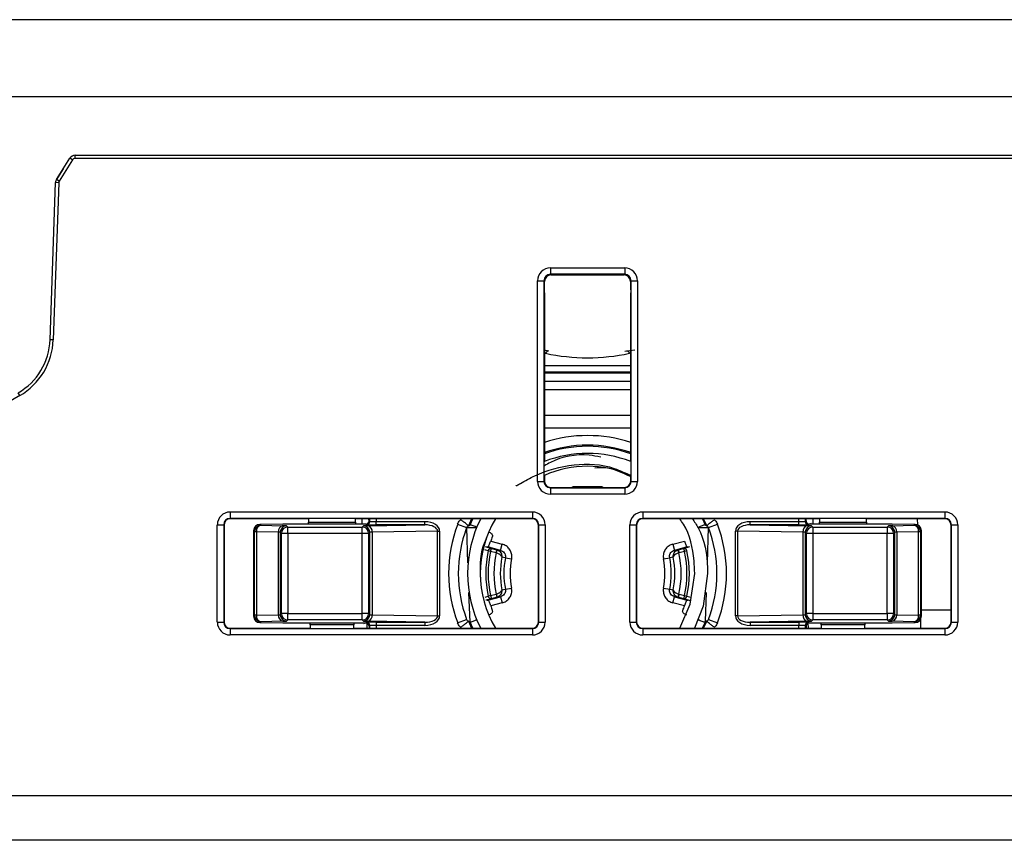
# Model space of a CAD drawing. Units: inches. Extents: x 10.2 to 89.4, y 10.7 to 76.2.
# Drawn here: x 46.9 to 48.4, y 43.4 to 44.7 of the extents above; entities that cross this region are included whole.
import ezdxf

# ---------------------------------------------------------------- set-up
doc = ezdxf.new("R2010")
doc.units = ezdxf.units.IN
doc.header["$MEASUREMENT"] = 0

msp = doc.modelspace()

# ---------------------------------------------------------------- linework, layer by layer
at = {"color": 7, "linetype": 'Continuous', "lineweight": 25}
for p, q in [((46.1227, 44.657), (57.2578, 44.657)), ((46.9553, 44.4401), (46.9553, 44.4451)), ((46.9553, 44.4451), (56.9558, 44.4451)), ((46.9262, 44.4074), (46.9468, 44.4404)), ((46.9511, 44.4378), (46.9304, 44.4048)), ((46.9511, 44.4378), (46.9468, 44.4404)), ((56.9558, 44.4401), (46.9553, 44.4401)), ((46.9365, 44.4239), (46.926, 44.4072)), ((46.9161, 44.1571), (46.9247, 44.4025)), ((46.9297, 44.4023), (46.9211, 44.1569)), ((46.9297, 44.4023), (46.9247, 44.4025)), ((46.9304, 44.4048), (46.9262, 44.4074)), ((47.6975, 44.2692), (47.8136, 44.2692)), ((47.6975, 44.2692), (47.6975, 44.2592)), ((47.8136, 44.2592), (47.6975, 44.2592)), ((47.6975, 44.2592), (47.6985, 44.2582)), ((47.8126, 44.2582), (47.8136, 44.2592)), ((47.8136, 44.2692), (47.8136, 44.2592)), ((47.6775, 43.9358), (47.6775, 44.2492)), ((47.6775, 44.2492), (47.6875, 44.2492)), ((47.6875, 44.2492), (47.6875, 43.9358)), ((47.6885, 44.2482), (47.6875, 44.2492)), ((47.6885, 44.2351), (47.6885, 44.2482)), ((47.6985, 44.2582), (47.8126, 44.2582)), ((47.8236, 44.2492), (47.8226, 44.2482)), ((47.8226, 44.2482), (47.8226, 44.2351)), ((47.8236, 44.2492), (47.8336, 44.2492)), ((47.8236, 43.9358), (47.8236, 44.2492)), ((47.8336, 44.2492), (47.8336, 43.9358)), ((47.6881, 44.2351), (47.6885, 44.2351)), ((47.6881, 44.2302), (47.6881, 44.2351)), ((47.6881, 44.2302), (47.6881, 43.9668)), ((47.8226, 44.2351), (47.823, 44.2351)), ((47.823, 44.2351), (47.823, 44.2302)), ((47.823, 43.9668), (47.823, 44.2302)), ((46.9211, 44.1569), (46.9161, 44.1571)), ((47.8294, 44.1405), (47.8137, 44.1387)), ((47.823, 44.1062), (47.6881, 44.1062)), ((46.8687, 44.0697), (46.6068, 43.9185)), ((46.8687, 44.0697), (46.8662, 44.074)), ((47.6875, 43.9358), (47.6881, 43.9363)), ((47.6881, 43.9451), (47.6881, 43.9363)), ((47.8231, 43.9363), (47.8231, 43.9451)), ((47.8231, 43.9363), (47.8236, 43.9358)), ((47.6775, 43.9358), (47.6875, 43.9358)), ((47.6981, 43.9263), (47.6975, 43.9258)), ((47.6975, 43.9258), (47.6975, 43.9158)), ((47.6975, 43.9258), (47.8136, 43.9258)), ((47.6981, 43.9263), (47.7216, 43.9263)), ((47.7331, 43.9272), (47.7316, 43.9264)), ((47.768, 43.9272), (47.7431, 43.9272)), ((47.7795, 43.9264), (47.778, 43.9272)), ((47.7895, 43.9263), (47.8131, 43.9263)), ((47.8136, 43.9258), (47.8131, 43.9263)), ((47.8136, 43.9258), (47.8136, 43.9158)), ((47.8236, 43.9358), (47.8336, 43.9358)), ((47.8136, 43.9158), (47.6975, 43.9158)), ((47.1973, 43.8879), (47.6694, 43.8879)), ((47.1973, 43.8879), (47.1973, 43.8779)), ((47.6694, 43.8779), (47.1973, 43.8779)), ((47.1973, 43.8779), (47.1978, 43.8773)), ((47.2996, 43.8773), (47.1978, 43.8773)), ((47.3196, 43.8772), (47.3197, 43.8719)), ((47.3932, 43.8719), (47.3931, 43.8767)), ((47.6689, 43.8773), (47.4134, 43.8773)), ((47.4143, 43.8773), (47.4143, 43.8741)), ((47.5742, 43.8773), (47.5694, 43.8665)), ((47.6689, 43.8773), (47.6694, 43.8779)), ((47.6694, 43.8879), (47.6694, 43.8779)), ((47.8417, 43.8879), (48.3138, 43.8879)), ((47.8417, 43.8879), (47.8417, 43.8779)), ((48.3138, 43.8779), (47.8417, 43.8779)), ((47.8417, 43.8779), (47.8422, 43.8773)), ((48.0978, 43.8773), (47.8422, 43.8773)), ((47.9417, 43.8665), (47.9369, 43.8773)), ((48.0968, 43.8741), (48.0968, 43.8773)), ((48.1178, 43.8772), (48.1178, 43.8768)), ((48.118, 43.8767), (48.1179, 43.8719)), ((48.1914, 43.8719), (48.1915, 43.8772)), ((48.3133, 43.8773), (48.2115, 43.8773)), ((48.2706, 43.8773), (48.2709, 43.8677)), ((48.3133, 43.8773), (48.3138, 43.8779)), ((48.3138, 43.8879), (48.3138, 43.8779)), ((47.1773, 43.7158), (47.1773, 43.8679)), ((47.1773, 43.8679), (47.1873, 43.8679)), ((47.1873, 43.8679), (47.1873, 43.7158)), ((47.1878, 43.8673), (47.1873, 43.8679)), ((47.1878, 43.8673), (47.1878, 43.7163)), ((47.2795, 43.8691), (47.2439, 43.8685)), ((47.2439, 43.8685), (47.2441, 43.8685)), ((47.2797, 43.8691), (47.2441, 43.8685)), ((47.2441, 43.8685), (47.2455, 43.8671)), ((47.2455, 43.8671), (47.2798, 43.8665)), ((47.2795, 43.8691), (47.2797, 43.8691)), ((47.4093, 43.8691), (47.2797, 43.8691)), ((47.2856, 43.8663), (47.2875, 43.8644)), ((47.2875, 43.8544), (47.2875, 43.8644)), ((47.2875, 43.8644), (47.4036, 43.8644)), ((47.3197, 43.8719), (47.3932, 43.8719)), ((47.3197, 43.8691), (47.3197, 43.8719)), ((47.3932, 43.8719), (47.3932, 43.8691)), ((47.4036, 43.8644), (47.4055, 43.8663)), ((47.4036, 43.8544), (47.4036, 43.8644)), ((47.4104, 43.8681), (47.4093, 43.8691)), ((47.4126, 43.8665), (47.5016, 43.8678)), ((47.4143, 43.8741), (47.4154, 43.8731)), ((47.4254, 43.8678), (47.4254, 43.8728)), ((47.4254, 43.8728), (47.5016, 43.8728)), ((47.5016, 43.8678), (47.4254, 43.8678)), ((47.5016, 43.8678), (47.5016, 43.8728)), ((47.5688, 43.8085), (47.5669, 43.8639)), ((47.5821, 43.863), (47.5669, 43.863)), ((47.5694, 43.8665), (47.5696, 43.8665)), ((47.5696, 43.8665), (47.572, 43.8678)), ((47.5727, 43.8677), (47.572, 43.8678)), ((47.5825, 43.864), (47.5814, 43.8644)), ((47.6794, 43.8679), (47.6789, 43.8673)), ((47.6789, 43.7163), (47.6789, 43.8673)), ((47.6794, 43.8679), (47.6894, 43.8679)), ((47.6794, 43.7158), (47.6794, 43.8679)), ((47.6894, 43.8679), (47.6894, 43.7158)), ((47.8217, 43.7158), (47.8217, 43.8679)), ((47.8217, 43.8679), (47.8317, 43.8679)), ((47.8317, 43.8679), (47.8317, 43.7158)), ((47.8322, 43.8673), (47.8317, 43.8679)), ((47.8322, 43.8673), (47.8322, 43.7163)), ((47.9442, 43.863), (47.929, 43.863)), ((47.9391, 43.8678), (47.9384, 43.8677)), ((47.9415, 43.8665), (47.9417, 43.8665)), ((47.9442, 43.8639), (47.9423, 43.8085)), ((47.9444, 43.8636), (47.9584, 43.8689)), ((48.0095, 43.8678), (48.0095, 43.8728)), ((48.0095, 43.8728), (48.0857, 43.8728)), ((48.0095, 43.8678), (48.0985, 43.8665)), ((48.0857, 43.8678), (48.0095, 43.8678)), ((48.0857, 43.8678), (48.0857, 43.8728)), ((48.0957, 43.8731), (48.0968, 43.8741)), ((48.1018, 43.8691), (48.1007, 43.8681)), ((48.2314, 43.8691), (48.1018, 43.8691)), ((48.1056, 43.8663), (48.1075, 43.8644)), ((48.1075, 43.8644), (48.2236, 43.8644)), ((48.1075, 43.8644), (48.1075, 43.8544)), ((48.1179, 43.8719), (48.1914, 43.8719)), ((48.1179, 43.8691), (48.1179, 43.8719)), ((48.1914, 43.8719), (48.1914, 43.8691)), ((48.2236, 43.8644), (48.2255, 43.8663)), ((48.2236, 43.8644), (48.2236, 43.8544)), ((48.2313, 43.8665), (48.2656, 43.8671)), ((48.267, 43.8685), (48.2314, 43.8691)), ((48.2314, 43.8691), (48.2316, 43.8691)), ((48.2672, 43.8685), (48.2316, 43.8691)), ((48.2656, 43.8671), (48.267, 43.8685)), ((48.267, 43.8685), (48.2672, 43.8685)), ((48.3238, 43.8679), (48.3233, 43.8673)), ((48.3233, 43.7163), (48.3233, 43.8673)), ((48.3238, 43.7158), (48.3238, 43.8679)), ((48.3238, 43.8679), (48.3338, 43.8679)), ((48.3338, 43.8679), (48.3338, 43.7158)), ((47.2355, 43.8571), (47.2341, 43.8585)), ((47.2341, 43.8585), (47.2341, 43.7251)), ((47.2384, 43.8571), (47.2355, 43.8571)), ((47.2355, 43.7265), (47.2355, 43.8571)), ((47.2727, 43.8565), (47.2384, 43.8571)), ((47.2384, 43.8571), (47.2384, 43.7265)), ((47.2727, 43.7271), (47.2727, 43.8565)), ((47.2775, 43.8544), (47.2756, 43.8563)), ((47.2756, 43.8563), (47.2756, 43.7274)), ((47.2775, 43.7292), (47.2775, 43.8544)), ((47.2875, 43.8544), (47.2775, 43.8544)), ((47.2875, 43.8544), (47.2875, 43.7292)), ((47.4036, 43.8544), (47.2875, 43.8544)), ((47.4036, 43.7292), (47.4036, 43.8544)), ((47.4136, 43.8544), (47.4036, 43.8544)), ((47.4155, 43.8563), (47.4136, 43.8544)), ((47.4136, 43.8544), (47.4136, 43.7292)), ((47.4155, 43.7274), (47.4155, 43.8563)), ((47.5214, 43.858), (47.419, 43.8565)), ((47.419, 43.8565), (47.419, 43.7271)), ((47.5214, 43.7256), (47.5214, 43.858)), ((47.5214, 43.858), (47.5246, 43.858)), ((47.5246, 43.858), (47.5246, 43.7256)), ((47.6038, 43.8553), (47.601, 43.8565)), ((47.9897, 43.858), (47.9865, 43.858)), ((47.9865, 43.7256), (47.9865, 43.858)), ((48.0921, 43.8565), (47.9897, 43.858)), ((47.9897, 43.858), (47.9897, 43.7256)), ((48.0921, 43.7271), (48.0921, 43.8565)), ((48.0975, 43.8544), (48.0956, 43.8563)), ((48.0956, 43.8563), (48.0956, 43.7274)), ((48.1075, 43.8544), (48.0975, 43.8544)), ((48.0975, 43.7292), (48.0975, 43.8544)), ((48.2236, 43.8544), (48.1075, 43.8544)), ((48.1075, 43.8544), (48.1075, 43.7292)), ((48.2336, 43.8544), (48.2236, 43.8544)), ((48.2236, 43.7292), (48.2236, 43.8544)), ((48.2355, 43.8563), (48.2336, 43.8544)), ((48.2336, 43.8544), (48.2336, 43.7292)), ((48.2355, 43.7274), (48.2355, 43.8563)), ((48.2727, 43.8571), (48.2384, 43.8565)), ((48.2384, 43.8565), (48.2384, 43.7271)), ((48.2727, 43.7265), (48.2727, 43.8571)), ((48.2756, 43.8571), (48.2727, 43.8571)), ((48.277, 43.8585), (48.2756, 43.8571)), ((48.2756, 43.8571), (48.2756, 43.7265)), ((48.277, 43.7251), (48.277, 43.8585)), ((47.5983, 43.8335), (47.6001, 43.8333)), ((47.6197, 43.828), (47.6001, 43.8333)), ((47.6042, 43.8263), (47.6055, 43.8311)), ((47.6044, 43.8425), (47.6223, 43.8377)), ((47.6055, 43.8311), (47.6138, 43.8289)), ((47.6126, 43.824), (47.6138, 43.8289)), ((47.6129, 43.8239), (47.6146, 43.8286)), ((47.6138, 43.8289), (47.6146, 43.8286)), ((47.6138, 43.8289), (47.6197, 43.828)), ((47.6197, 43.828), (47.6223, 43.8377)), ((47.8888, 43.8377), (47.9068, 43.8425)), ((47.8888, 43.8377), (47.8914, 43.828)), ((47.911, 43.8333), (47.8914, 43.828)), ((47.8914, 43.828), (47.8973, 43.8289)), ((47.8965, 43.8286), (47.8973, 43.8289)), ((47.8965, 43.8286), (47.8982, 43.8239)), ((47.8973, 43.8289), (47.9056, 43.8311)), ((47.8973, 43.8289), (47.8986, 43.824)), ((47.9056, 43.8311), (47.9069, 43.8263)), ((47.911, 43.8333), (47.9128, 43.8335)), ((47.6042, 43.8263), (47.6005, 43.8271)), ((47.6126, 43.824), (47.6042, 43.8263)), ((47.6129, 43.8239), (47.6126, 43.824)), ((47.6272, 43.8165), (47.6369, 43.8146)), ((47.8742, 43.8146), (47.8839, 43.8165)), ((47.8986, 43.824), (47.8982, 43.8239)), ((47.9069, 43.8263), (47.8986, 43.824)), ((47.9106, 43.8271), (47.9069, 43.8263)), ((47.6272, 43.7672), (47.6369, 43.7691)), ((47.8742, 43.7691), (47.8839, 43.7672)), ((47.572, 43.7159), (47.5704, 43.7622)), ((47.6001, 43.7504), (47.6197, 43.7556)), ((47.6042, 43.7574), (47.6005, 43.7566)), ((47.6042, 43.7574), (47.6126, 43.7596)), ((47.6042, 43.7574), (47.6055, 43.7525)), ((47.6138, 43.7548), (47.6055, 43.7525)), ((47.6126, 43.7596), (47.6129, 43.7597)), ((47.6126, 43.7596), (47.6138, 43.7548)), ((47.6129, 43.7597), (47.6146, 43.755)), ((47.6197, 43.7556), (47.6138, 43.7548)), ((47.6146, 43.755), (47.6138, 43.7548)), ((47.6197, 43.7556), (47.6223, 43.746)), ((47.8888, 43.746), (47.8914, 43.7556)), ((47.8973, 43.7548), (47.8914, 43.7556)), ((47.8914, 43.7556), (47.911, 43.7504)), ((47.8982, 43.7597), (47.8965, 43.755)), ((47.8973, 43.7548), (47.8965, 43.755)), ((47.8986, 43.7596), (47.8973, 43.7548)), ((47.9056, 43.7525), (47.8973, 43.7548)), ((47.8982, 43.7597), (47.8986, 43.7596)), ((47.8986, 43.7596), (47.9069, 43.7574)), ((47.9069, 43.7574), (47.9056, 43.7525)), ((47.9069, 43.7574), (47.9106, 43.7566)), ((47.9407, 43.7622), (47.9391, 43.7172)), ((47.5983, 43.7501), (47.6001, 43.7504)), ((47.6223, 43.746), (47.6044, 43.7411)), ((47.9068, 43.7411), (47.8888, 43.746)), ((47.911, 43.7504), (47.9128, 43.7501)), ((47.2341, 43.7251), (47.2355, 43.7265)), ((47.2384, 43.7265), (47.2355, 43.7265)), ((47.2384, 43.7265), (47.2727, 43.7271)), ((47.2756, 43.7274), (47.2775, 43.7292)), ((47.2875, 43.7292), (47.2775, 43.7292)), ((47.2875, 43.7192), (47.2875, 43.7292)), ((47.2875, 43.7292), (47.4036, 43.7292)), ((47.4036, 43.7192), (47.4036, 43.7292)), ((47.4136, 43.7292), (47.4036, 43.7292)), ((47.4136, 43.7292), (47.4155, 43.7274)), ((47.419, 43.7271), (47.5214, 43.7256)), ((47.5214, 43.7256), (47.5246, 43.7256)), ((47.601, 43.7272), (47.6038, 43.7283)), ((47.9073, 43.7283), (47.9101, 43.7272)), ((47.9897, 43.7256), (47.9865, 43.7256)), ((47.9897, 43.7256), (48.0921, 43.7271)), ((48.0956, 43.7274), (48.0975, 43.7292)), ((48.1075, 43.7292), (48.0975, 43.7292)), ((48.1075, 43.7292), (48.2236, 43.7292)), ((48.1075, 43.7292), (48.1075, 43.7192)), ((48.2236, 43.7292), (48.2236, 43.7192)), ((48.2336, 43.7292), (48.2236, 43.7292)), ((48.2336, 43.7292), (48.2355, 43.7274)), ((48.2384, 43.7271), (48.2727, 43.7265)), ((48.2756, 43.7265), (48.2727, 43.7265)), ((48.2756, 43.7265), (48.277, 43.7251)), ((48.277, 43.7351), (48.3233, 43.7351)), ((47.1773, 43.7158), (47.1873, 43.7158)), ((47.1873, 43.7158), (47.1878, 43.7163)), ((47.1978, 43.7063), (47.1973, 43.7058)), ((47.1973, 43.7058), (47.6694, 43.7058)), ((47.1973, 43.7058), (47.1973, 43.6958)), ((47.1978, 43.7063), (47.3026, 43.7063)), ((47.2439, 43.7151), (47.2795, 43.7145)), ((47.2441, 43.7151), (47.2439, 43.7151)), ((47.2455, 43.7165), (47.2441, 43.7151)), ((47.2441, 43.7151), (47.2797, 43.7145)), ((47.2798, 43.7171), (47.2455, 43.7165)), ((47.2797, 43.7145), (47.2795, 43.7145)), ((47.2797, 43.7145), (47.4093, 43.7145)), ((47.2875, 43.7192), (47.2856, 43.7174)), ((47.4036, 43.7192), (47.2875, 43.7192)), ((47.3225, 43.7117), (47.3224, 43.7145)), ((47.3225, 43.7117), (47.3226, 43.7065)), ((47.3907, 43.7117), (47.3225, 43.7117)), ((47.3906, 43.7065), (47.3907, 43.7117)), ((47.3908, 43.7145), (47.3907, 43.7117)), ((47.4055, 43.7174), (47.4036, 43.7192)), ((47.4093, 43.7145), (47.4104, 43.7155)), ((47.4106, 43.7063), (47.6689, 43.7063)), ((47.5016, 43.7158), (47.4126, 43.7171)), ((47.4154, 43.7106), (47.4143, 43.7095)), ((47.4143, 43.7095), (47.4143, 43.7063)), ((47.4254, 43.7158), (47.5016, 43.7158)), ((47.4254, 43.7158), (47.4254, 43.7108)), ((47.5016, 43.7108), (47.4254, 43.7108)), ((47.5016, 43.7158), (47.5016, 43.7108)), ((47.5527, 43.7147), (47.5667, 43.7201)), ((47.5696, 43.7171), (47.5694, 43.7172)), ((47.572, 43.7158), (47.5727, 43.7159)), ((47.5814, 43.7192), (47.5825, 43.7197)), ((47.6694, 43.7058), (47.6689, 43.7063)), ((47.6694, 43.7058), (47.6694, 43.6958)), ((47.6789, 43.7163), (47.6794, 43.7158)), ((47.6794, 43.7158), (47.6894, 43.7158)), ((47.8217, 43.7158), (47.8317, 43.7158)), ((47.8317, 43.7158), (47.8322, 43.7163)), ((47.8422, 43.7063), (47.8417, 43.7058)), ((47.8417, 43.7058), (48.3138, 43.7058)), ((47.8417, 43.7058), (47.8417, 43.6958)), ((47.8422, 43.7063), (48.1005, 43.7063)), ((47.9286, 43.7197), (47.9297, 43.7192)), ((47.9384, 43.7159), (47.9391, 43.7158)), ((47.9415, 43.7171), (47.9391, 43.7158)), ((47.9417, 43.7172), (47.9415, 43.7171)), ((48.0985, 43.7171), (48.0095, 43.7158)), ((48.0095, 43.7158), (48.0857, 43.7158)), ((48.0095, 43.7158), (48.0095, 43.7108)), ((48.0857, 43.7108), (48.0095, 43.7108)), ((48.0857, 43.7158), (48.0857, 43.7108)), ((48.0968, 43.7095), (48.0957, 43.7106)), ((48.0968, 43.7063), (48.0968, 43.7095)), ((48.1007, 43.7155), (48.1018, 43.7145)), ((48.1018, 43.7145), (48.2314, 43.7145)), ((48.1075, 43.7192), (48.1056, 43.7174)), ((48.2236, 43.7192), (48.1075, 43.7192)), ((48.1204, 43.7117), (48.1203, 43.7145)), ((48.1204, 43.7117), (48.1205, 43.7065)), ((48.1886, 43.7117), (48.1204, 43.7117)), ((48.1885, 43.7065), (48.1886, 43.7117)), ((48.1887, 43.7145), (48.1886, 43.7117)), ((48.2085, 43.7063), (48.3133, 43.7063)), ((48.2255, 43.7174), (48.2236, 43.7192)), ((48.2656, 43.7165), (48.2313, 43.7171)), ((48.2314, 43.7145), (48.267, 43.7151)), ((48.2316, 43.7145), (48.2314, 43.7145)), ((48.2316, 43.7145), (48.2672, 43.7151)), ((48.267, 43.7151), (48.2656, 43.7165)), ((48.2672, 43.7151), (48.267, 43.7151)), ((48.2756, 43.7199), (48.2756, 43.7063)), ((48.3138, 43.7058), (48.3133, 43.7063)), ((48.3138, 43.7058), (48.3138, 43.6958)), ((48.3233, 43.7163), (48.3238, 43.7158)), ((48.3238, 43.7158), (48.3338, 43.7158)), ((47.6694, 43.6958), (47.1973, 43.6958)), ((48.3138, 43.6958), (47.8417, 43.6958)), ((46.8348, 43.445), (57.0763, 43.445)), ((56.62, 43.375), (44.589, 43.375))]:
    msp.add_line(p, q, dxfattribs=at)
at = {"color": 8, "linetype": 'Continuous', "lineweight": 25}
for p, q in [((46.6656, 44.537), (57.2578, 44.537)), ((47.6901, 44.1358), (47.6881, 44.136)), ((47.823, 44.1361), (47.821, 44.1358)), ((47.6881, 44.1168), (47.823, 44.1168)), ((47.823, 44.1048), (47.6881, 44.1048)), ((47.6881, 44.0921), (47.823, 44.0921)), ((47.823, 44.0785), (47.6881, 44.0785)), ((47.6881, 44.039), (47.823, 44.039)), ((47.823, 44.019), (47.6881, 44.019)), ((47.4031, 43.8773), (47.4032, 43.8691)), ((47.4154, 43.8731), (47.4154, 43.8773)), ((47.4254, 43.8773), (47.4254, 43.8728)), ((47.572, 43.8678), (47.5762, 43.8773)), ((47.9349, 43.8773), (47.9391, 43.8678)), ((48.0857, 43.8728), (48.0857, 43.8773)), ((48.0957, 43.8773), (48.0957, 43.8731)), ((48.1079, 43.8691), (48.108, 43.8773)), ((47.5527, 43.8689), (47.5667, 43.8636)), ((47.6005, 43.8271), (47.5951, 43.8287)), ((47.5959, 43.8339), (47.6055, 43.8311)), ((47.9056, 43.8311), (47.9155, 43.8339)), ((47.5955, 43.7551), (47.6005, 43.7566)), ((47.6055, 43.7525), (47.5968, 43.75)), ((47.9169, 43.7493), (47.9056, 43.7525)), ((47.4108, 43.7143), (47.4106, 43.7063)), ((47.4154, 43.7063), (47.4154, 43.7106)), ((47.4254, 43.7108), (47.4254, 43.7063)), ((47.5694, 43.7172), (47.5742, 43.7063)), ((47.5763, 43.7063), (47.572, 43.7158)), ((47.9391, 43.7158), (47.9348, 43.7063)), ((47.9369, 43.7063), (47.9417, 43.7172)), ((47.9444, 43.7201), (47.9584, 43.7147)), ((48.0857, 43.7063), (48.0857, 43.7108)), ((48.0957, 43.7106), (48.0957, 43.7063)), ((48.1005, 43.7063), (48.1004, 43.7143))]:
    msp.add_line(p, q, dxfattribs=at)
at = {"color": 7, "linetype": 'Continuous', "lineweight": 25, "flags": 128}
for points in [[(47.6944, 44.1395), (47.6935, 44.1394), (47.6919, 44.1383), (47.6901, 44.1358)], [(47.6272, 43.8165), (47.6245, 43.8169), (47.6217, 43.8173)], [(47.8894, 43.8173), (47.8867, 43.8169), (47.8866, 43.8169), (47.8839, 43.8165)], [(47.8996, 43.7063), (47.9161, 43.744), (47.9231, 43.7918)], [(47.9431, 43.7918), (47.936, 43.7409), (47.9224, 43.7063)], [(47.6217, 43.7664), (47.6244, 43.7668), (47.6245, 43.7668), (47.6272, 43.7672)], [(47.8839, 43.7672), (47.8866, 43.7668), (47.8894, 43.7664)]]:
    msp.add_lwpolyline(points, dxfattribs=at)
at = {"color": 8, "linetype": 'Continuous', "lineweight": 25, "flags": 128}
msp.add_lwpolyline([(47.9106, 43.7566), (47.917, 43.7547), (47.9176, 43.7545)], dxfattribs=at)
at = {"color": 7, "linetype": 'Continuous', "lineweight": 25}
for centre, radius, start, end in [((46.9553, 44.4351), 0.01, 90, 148), ((46.9553, 44.4351), 0.005, 90, 148), ((46.9347, 44.4021), 0.01, 148, 178), ((46.9347, 44.4021), 0.005, 148, 178), ((46.8162, 44.1606), 0.1, 300, 358), ((46.8162, 44.1606), 0.105, 300, 358), ((47.8161, 44.1344), 0.0051, 16.0502, 82.1865), ((47.7556, 43.7918), 0.2005, 70.3312, 109.6688), ((47.7556, 43.7918), 0.1875, 68.9014, 111.0986), ((47.7556, 43.7918), 0.1675, 66.2356, 113.7644), ((47.4093, 43.8741), 0.005, 270.4878, 39.5665), ((47.7556, 43.7918), 0.1875, 152.8677, 207.1413), ((47.7556, 43.7918), 0.1675, 149.3028, 210.7075), ((48.1028, 43.3042), 0.5732, 88.5003, 90.4998), ((47.2441, 43.8585), 0.01, 91, 180), ((47.2441, 43.8585), 0.01, 90.0204, 179.9796), ((47.2455, 43.8571), 0.01, 90.0204, 179.9796), ((47.2474, 43.8583), 0.00906, 102.2379, 187.2251), ((47.2817, 43.8577), 0.00906, 102.2379, 187.2251), ((47.2856, 43.8563), 0.01, 90.0204, 179.9796), ((47.2875, 43.8544), 0.01, 90.0204, 179.9796), ((47.4036, 43.8544), 0.01, 0.0204, 89.9796), ((47.4055, 43.8563), 0.01, 0.0204, 89.9796), ((47.4093, 43.8741), 0.005, 270.0204, 359.9796), ((47.4104, 43.8731), 0.005, 270.0204, 359.9796), ((47.4102, 43.8579), 0.00899, 351.3285, 74.1443), ((47.7556, 43.7918), 0.217, 159.1941, 200.8059), ((47.7556, 43.7918), 0.202, 159.1941, 200.8059), ((47.7556, 43.7918), 0.202, 339.1941, 20.8059), ((47.7556, 43.7918), 0.217, 339.1941, 20.8059), ((48.1009, 43.8579), 0.00899, 105.8557, 188.6715), ((48.1056, 43.8563), 0.01, 90.0204, 179.9796), ((48.1007, 43.8731), 0.005, 180.0204, 269.9796), ((48.1018, 43.8741), 0.005, 180.4878, 315), ((48.1018, 43.8741), 0.005, 180.0204, 269.9796), ((48.1075, 43.8544), 0.01, 90.0204, 179.9796), ((48.2236, 43.8544), 0.01, 0.0204, 89.9796), ((48.2255, 43.8563), 0.01, 0.0204, 89.9796), ((48.2294, 43.8577), 0.00906, 352.7749, 77.7621), ((48.2637, 43.8583), 0.00906, 352.7749, 77.7621), ((48.2656, 43.8571), 0.01, 0.0204, 89.9796), ((48.267, 43.8585), 0.01, 0.0204, 89.9796), ((48.267, 43.8585), 0.01, 0, 89), ((47.7556, 43.7918), 0.1595, 159.0252, 161.467), ((47.6051, 43.8265), 0.00461, 85.6928, 172.6269), ((47.906, 43.8265), 0.00461, 7.3731, 94.3072), ((47.7556, 43.7918), 0.159, 167.181, 192.819), ((47.7556, 43.7918), 0.1553, 167.181, 192.819), ((47.7556, 43.7918), 0.1462, 167.3229, 192.6771), ((47.7556, 43.7918), 0.1363, 169.2458, 190.7542), ((47.7556, 43.7918), 0.1307, 169.1311, 190.8689), ((47.7556, 43.7918), 0.1208, 169.1311, 190.8689), ((47.7556, 43.7918), 0.1208, 349.1311, 10.8689), ((47.7556, 43.7918), 0.1307, 349.1311, 10.8689), ((47.7556, 43.7918), 0.1363, 349.2458, 10.7542), ((47.7556, 43.7918), 0.1462, 347.3229, 12.6771), ((47.7556, 43.7918), 0.1553, 347.181, 12.819), ((47.7556, 43.7918), 0.159, 347.181, 12.819), ((47.6051, 43.7571), 0.00461, 187.3731, 274.3072), ((47.906, 43.7571), 0.00461, 265.6928, 352.6269), ((47.7556, 43.7918), 0.1595, 198.533, 200.9748), ((47.7556, 43.7918), 0.1595, 339.0252, 341.467), ((47.2441, 43.7251), 0.01, 180, 269), ((47.2441, 43.7251), 0.01, 180.0204, 269.9796), ((47.2455, 43.7265), 0.01, 180.0204, 269.9796), ((47.2474, 43.7254), 0.00906, 172.7749, 257.7621), ((47.2817, 43.726), 0.00906, 172.7749, 257.7621), ((47.2856, 43.7274), 0.01, 180.0204, 269.9796), ((47.2875, 43.7292), 0.01, 180.0204, 269.9796), ((47.4036, 43.7292), 0.01, 270.0204, 359.9796), ((47.4055, 43.7274), 0.01, 270.0204, 359.9796), ((47.4102, 43.7258), 0.00899, 285.8557, 8.6715), ((48.1009, 43.7258), 0.00899, 171.3285, 254.1443), ((48.1056, 43.7274), 0.01, 180.0204, 269.9796), ((48.1075, 43.7292), 0.01, 180.0204, 269.9796), ((48.2236, 43.7292), 0.01, 270.0204, 359.9796), ((48.2255, 43.7274), 0.01, 270.0204, 359.9796), ((48.2294, 43.726), 0.00906, 282.2379, 7.2251), ((48.2637, 43.7254), 0.00906, 282.2379, 7.2251), ((48.2656, 43.7265), 0.01, 270.0204, 359.9796), ((48.267, 43.7251), 0.01, 270.0204, 359.9796), ((48.267, 43.7251), 0.01, 271, 0), ((47.4093, 43.7095), 0.005, 0.4878, 135), ((47.4093, 43.7095), 0.005, 0.0204, 89.9796), ((47.4104, 43.7105), 0.005, 0.0204, 89.9796), ((48.1007, 43.7105), 0.005, 90.0204, 179.9796), ((48.1018, 43.7095), 0.005, 90.4878, 219.9549), ((48.1018, 43.7095), 0.005, 90.0204, 179.9796)]:
    msp.add_arc(centre, radius, start, end, dxfattribs=at)
at = {"color": 8, "linetype": 'Continuous', "lineweight": 25}
for radius, start, end in [(0.2155, 71.7478, 108.2522), (0.1987, 70.1382, 109.8618)]:
    msp.add_arc((47.7556, 43.7918), radius, start, end, dxfattribs=at)
at = {"color": 7, "linetype": 'Continuous', "lineweight": 25}
for centre, major_axis, ratio, start_param, end_param in [((47.6975, 44.2492), (-0.0141, 0.0141), 0.999924, 5.497825, 7.068545), ((47.6975, 44.2492), (0.00707, -0.00707), 0.999772, 2.356233, 3.926953), ((47.8136, 44.2492), (0.0141, 0.0141), 0.999924, 5.497825, 7.068545), ((47.8136, 44.2492), (0.00707, 0.00707), 0.999772, 5.497825, 7.068545), ((47.6985, 44.2482), (-0.00472, 0.00882), 0.999725, 5.791873, 7.362594), ((47.8126, 44.2482), (0.00472, 0.00882), 0.999725, 5.203777, 6.774497), ((47.7556, 44.3098), (0.2372, 0), 0.763086, 4.432721, 4.992057), ((47.6981, 43.9363), (0.00472, 0.00882), 0.999725, 2.062184, 3.632905), ((47.8131, 43.9363), (-0.00472, 0.00882), 0.999725, 2.650281, 4.221001), ((47.6975, 43.9358), (-0.0141, -0.0141), 0.999924, 5.497825, 7.068545), ((47.6975, 43.9358), (0.00707, 0.00707), 0.999772, 2.356233, 3.926953), ((47.7216, 43.9264), (0.01, 0), 0.008728, 4.712838, 6.265729), ((47.7431, 43.9272), (0.01, 0), 0.008728, 1.571245, 3.124137), ((47.768, 43.9272), (0.01, 0), 0.008728, 0.017456, 1.570347), ((47.7895, 43.9264), (0.01, 0), 0.008728, 3.159049, 4.71194), ((47.8136, 43.9358), (0.00707, -0.00707), 0.999772, 5.497825, 7.068545), ((47.8136, 43.9358), (0.0141, -0.0141), 0.999924, 5.497825, 7.068545), ((47.1973, 43.8679), (-0.0141, 0.0141), 0.999924, 5.497825, 7.068545), ((47.1973, 43.8679), (-0.00707, 0.00707), 0.999772, 5.497825, 7.068545), ((47.1978, 43.8673), (0.00973, 0.0023), 0.99983, 1.33895, 2.90967), ((47.2996, 43.8772), (0.02, 0), 0.008726, 0.000152, 1.570644), ((47.4134, 43.8772), (0.02, 0), 0.008726, 1.570949, 3.141593), ((47.6689, 43.8673), (0.00973, -0.0023), 0.99983, 0.231923, 1.802643), ((47.6694, 43.8679), (0.0141, 0.0141), 0.999924, 5.497825, 7.068545), ((47.6694, 43.8679), (0.00707, 0.00707), 0.999772, 5.497825, 7.068545), ((47.8417, 43.8679), (-0.0141, 0.0141), 0.999924, 5.497825, 7.068545), ((47.8417, 43.8679), (-0.00707, 0.00707), 0.999772, 5.497825, 7.068545), ((47.8422, 43.8673), (0.00973, 0.0023), 0.99983, 1.33895, 2.90967), ((48.108, 43.8767), (0.01, 0), 0.008728, 6.283033, 6.502406), ((48.2115, 43.8772), (0.02, 0), 0.008726, 1.570949, 3.14144), ((48.3133, 43.8673), (0.00973, -0.0023), 0.99983, 0.231923, 1.802643), ((48.3138, 43.8679), (0.0141, 0.0141), 0.999924, 5.497825, 7.068545), ((48.3138, 43.8679), (0.00707, 0.00707), 0.999772, 5.497825, 7.068545), ((47.2656, 43.8663), (0.02, 0), 0.017455, 0.017453, 0.785398), ((47.4255, 43.8663), (0.02, 0), 0.017455, 2.268928, 3.124139), ((47.4254, 43.8681), (0.015, 0), 0.017455, 3.159046, 4.712389), ((47.4254, 43.8731), (0.01, 0), 0.026183, 3.159046, 4.712389), ((47.5013, 43.8578), (0.0233, 0.0003), 0.642747, 6.273772, 7.831198), ((47.5013, 43.8578), (0.0201, 0.0003), 0.496929, 6.273772, 7.831198), ((48.0098, 43.8578), (0.0233, -0.0003), 0.642747, 1.59358, 3.151006), ((48.0098, 43.8578), (0.0201, -0.0003), 0.496929, 1.59358, 3.151006), ((48.0857, 43.8731), (0.01, 0), 0.026183, 4.712389, 6.265732), ((48.0857, 43.8681), (0.015, 0), 0.017455, 4.712389, 6.265732), ((48.0856, 43.8663), (0.02, 0), 0.017455, 0.017453, 0.872665), ((48.2455, 43.8663), (0.02, 0), 0.017455, 2.356194, 3.124139), ((47.2656, 43.8563), (0.01, 0), 0.03491, 0.017453, 0.785398), ((47.4255, 43.8563), (0.01, 0), 0.03491, 2.268928, 3.124139), ((48.0856, 43.8563), (0.01, 0), 0.03491, 0.017453, 0.872665), ((48.2455, 43.8563), (0.01, 0), 0.03491, 2.356194, 3.124139), ((47.2656, 43.7274), (0.01, 0), 0.03491, 5.497787, 6.265732), ((47.4255, 43.7274), (0.01, 0), 0.03491, 3.159046, 4.014257), ((47.5013, 43.7258), (0.0201, -0.0003), 0.496929, 4.735172, 6.292599), ((47.5013, 43.7258), (-0.0233, 0.0003), 0.642747, 1.59358, 3.151006), ((48.0098, 43.7258), (-0.0233, -0.0003), 0.642747, 6.273772, 7.831198), ((48.0098, 43.7258), (0.0201, 0.0003), 0.496929, 3.132179, 4.689606), ((48.0856, 43.7274), (0.01, 0), 0.03491, 5.410521, 6.265732), ((48.2455, 43.7274), (0.01, 0), 0.03491, 3.159046, 3.926991), ((47.1973, 43.7158), (-0.0141, -0.0141), 0.999924, 5.497825, 7.068545), ((47.1973, 43.7158), (0.00707, 0.00707), 0.999772, 2.356233, 3.926953), ((47.1978, 43.7163), (0.00472, 0.00882), 0.999725, 2.062184, 3.632905), ((47.2656, 43.7174), (0.02, 0), 0.017455, 5.497787, 6.265732), ((47.3026, 43.7065), (0.02, 0), 0.008728, 4.712846, 6.283338), ((47.4106, 43.7065), (0.02, 0), 0.008728, 3.14144, 4.711932), ((47.4255, 43.7174), (0.02, 0), 0.017455, 3.159046, 4.014257), ((47.4254, 43.7155), (0.015, 0), 0.017455, 1.570796, 3.124139), ((47.4254, 43.7105), (0.01, 0), 0.026183, 1.570796, 3.124139), ((47.6689, 43.7163), (-0.00472, 0.00882), 0.999725, 2.650281, 4.221001), ((47.6694, 43.7158), (0.0141, -0.0141), 0.999924, 5.497825, 7.068545), ((47.6694, 43.7158), (0.00707, -0.00707), 0.999772, 5.497825, 7.068545), ((47.8417, 43.7158), (-0.0141, -0.0141), 0.999924, 5.497825, 7.068545), ((47.8417, 43.7158), (0.00707, 0.00707), 0.999772, 2.356233, 3.926953), ((47.8422, 43.7163), (0.00472, 0.00882), 0.999725, 2.062184, 3.632905), ((48.0857, 43.7155), (0.015, 0), 0.017455, 0.017453, 1.570796), ((48.0857, 43.7105), (0.01, 0), 0.026183, 0.017453, 1.570796), ((48.0856, 43.7174), (0.02, 0), 0.017455, 5.410521, 6.265732), ((48.1005, 43.7065), (0.02, 0), 0.008728, 4.712846, 6.283338), ((48.2085, 43.7065), (0.02, 0), 0.008728, 3.14144, 4.711932), ((48.2455, 43.7174), (0.02, 0), 0.017455, 3.159046, 3.926991), ((48.3133, 43.7163), (-0.00472, 0.00882), 0.999725, 2.650281, 4.221001), ((48.3138, 43.7158), (0.0141, -0.0141), 0.999924, 5.497825, 7.068545), ((48.3138, 43.7158), (0.00707, -0.00707), 0.999772, 5.497825, 7.068545)]:
    msp.add_ellipse(centre, major_axis=major_axis, ratio=ratio, start_param=start_param, end_param=end_param, dxfattribs=at)
for points, knots in [([(47.6943, 44.1394), (47.6936, 44.1396), (47.6916, 44.1401), (47.6894, 44.1401), (47.6881, 44.1402)], [0, 0, 0, 0, 0.362693, 1, 1, 1, 1]), ([(47.7764, 43.9735), (47.7703, 43.9747), (47.7441, 43.9798), (47.712, 43.9739), (47.6912, 43.9619), (47.6881, 43.9601)], [0, 0, 0, 0, 0.206902, 0.879604, 1, 1, 1, 1]), ([(47.6434, 43.9289), (47.6434, 43.9289), (47.644, 43.929), (47.6466, 43.9302), (47.6562, 43.9356), (47.6842, 43.9514), (47.7337, 43.9644), (47.7875, 43.9627), (47.8146, 43.9484), (47.8231, 43.9439)], [0, 0, 0, 0, 0.001008, 0.009584, 0.043546, 0.179179, 0.515505, 0.849507, 1, 1, 1, 1]), ([(47.7668, 43.957), (47.7717, 43.9573), (47.7913, 43.9586), (47.8094, 43.9497), (47.8231, 43.9431)], [0, 0, 0, 0, 0.247335, 1, 1, 1, 1]), ([(47.5527, 43.8689), (47.5537, 43.871), (47.5549, 43.8735), (47.5568, 43.8755), (47.5571, 43.8758)], [0, 0, 0, 0, 0.812393, 1, 1, 1, 1]), ([(47.5694, 43.8665), (47.5692, 43.8667), (47.5688, 43.8671), (47.5666, 43.869), (47.5634, 43.8715), (47.56, 43.8739), (47.5579, 43.8753), (47.5572, 43.8758), (47.5571, 43.8758)], [0, 0, 0, 0, 0.214874, 0.42931, 0.653663, 0.892303, 0.988891, 1, 1, 1, 1]), ([(47.9231, 43.7918), (47.9228, 43.7985), (47.9217, 43.8248), (47.915, 43.8556), (47.9016, 43.8746), (47.8996, 43.8773)], [0, 0, 0, 0, 0.222915, 0.886205, 1, 1, 1, 1]), ([(47.9193, 43.8773), (47.9225, 43.8727), (47.9377, 43.8502), (47.9426, 43.819), (47.943, 43.7947), (47.9431, 43.7918)], [0, 0, 0, 0, 0.1870871, 0.9042871, 1, 1, 1, 1]), ([(47.9417, 43.8665), (47.9419, 43.8667), (47.9423, 43.8671), (47.9445, 43.869), (47.9477, 43.8715), (47.9511, 43.8739), (47.9532, 43.8753), (47.9539, 43.8758), (47.954, 43.8758)], [0, 0, 0, 0, 0.214874, 0.42931, 0.653663, 0.892303, 0.988891, 1, 1, 1, 1]), ([(47.954, 43.8758), (47.9543, 43.8755), (47.9562, 43.8735), (47.9574, 43.871), (47.9584, 43.8689)], [0, 0, 0, 0, 0.187607, 1, 1, 1, 1]), ([(47.5665, 43.8631), (47.5667, 43.8635), (47.5671, 43.8646), (47.5681, 43.8658), (47.5691, 43.8662), (47.5696, 43.8664)], [0, 0, 0, 0, 0.299632, 0.70065, 1, 1, 1, 1]), ([(47.5814, 43.8644), (47.5804, 43.8648), (47.5783, 43.8657), (47.5755, 43.8668), (47.5736, 43.8674), (47.5729, 43.8677), (47.5727, 43.8677)], [0, 0, 0, 0, 0.280679, 0.5613535, 0.8421426, 1, 1, 1, 1]), ([(47.9384, 43.8677), (47.9379, 43.8676), (47.937, 43.8673), (47.9344, 43.8663), (47.9319, 43.8653), (47.9303, 43.8647), (47.9297, 43.8644)], [0, 0, 0, 0, 0.280985, 0.561973, 0.842866, 1, 1, 1, 1]), ([(47.9391, 43.8678), (47.9392, 43.8678), (47.9396, 43.8677), (47.9403, 43.8674), (47.9411, 43.8668), (47.9415, 43.8665), (47.9415, 43.8665)], [0, 0, 0, 0, 0.112151, 0.617686, 0.958067, 1, 1, 1, 1]), ([(47.9416, 43.8664), (47.9417, 43.8664), (47.9425, 43.8661), (47.9436, 43.8652), (47.9443, 43.864), (47.9445, 43.8633), (47.9446, 43.8631)], [0, 0, 0, 0, 0.109374, 0.508457, 0.894789, 1, 1, 1, 1]), ([(47.5886, 43.786), (47.5881, 43.8055), (47.5875, 43.827), (47.5974, 43.8451), (47.5982, 43.8467)], [0, 0, 0, 0, 0.912413, 1, 1, 1, 1]), ([(47.6038, 43.8553), (47.6043, 43.8551), (47.6054, 43.8545), (47.6064, 43.8531), (47.607, 43.8515), (47.607, 43.8501), (47.6067, 43.8492), (47.6066, 43.8489)], [0, 0, 0, 0, 0.220135, 0.440328, 0.659006, 0.87555, 1, 1, 1, 1]), ([(47.6001, 43.8333), (47.6003, 43.8334), (47.6007, 43.8335), (47.6016, 43.8352), (47.6026, 43.8376), (47.6036, 43.8402), (47.6041, 43.8419), (47.6044, 43.8425)], [0, 0, 0, 0, 0.219588, 0.439201, 0.658144, 0.876082, 1, 1, 1, 1]), ([(47.6146, 43.8286), (47.6155, 43.8282), (47.6172, 43.8275), (47.6194, 43.8253), (47.621, 43.8227), (47.6216, 43.8202), (47.6218, 43.8188), (47.6217, 43.818), (47.6217, 43.8177), (47.6217, 43.8175), (47.6217, 43.8174), (47.6217, 43.8173), (47.6217, 43.8173), (47.6217, 43.8173)], [0, 0, 0, 0, 0.188906, 0.365404, 0.61877, 0.814583, 0.902932, 0.948379, 0.972431, 0.985259, 0.990696, 0.991632, 1, 1, 1, 1]), ([(47.6369, 43.8146), (47.6371, 43.8155), (47.6375, 43.8187), (47.6368, 43.8242), (47.6337, 43.8303), (47.6288, 43.8353), (47.6245, 43.8369), (47.6223, 43.8377)], [0, 0, 0, 0, 0.0937473, 0.3180339, 0.5444997, 0.7722738, 1, 1, 1, 1]), ([(47.8888, 43.8377), (47.8878, 43.8374), (47.8846, 43.8364), (47.8799, 43.8332), (47.8758, 43.8278), (47.8735, 43.8213), (47.874, 43.8168), (47.8742, 43.8146)], [0, 0, 0, 0, 0.106321, 0.33166, 0.554992, 0.777482, 1, 1, 1, 1]), ([(47.8894, 43.8173), (47.8894, 43.8173), (47.8894, 43.8173), (47.8894, 43.8174), (47.8894, 43.8175), (47.8894, 43.8177), (47.8894, 43.818), (47.8894, 43.8188), (47.8895, 43.8202), (47.8901, 43.8227), (47.8917, 43.8253), (47.8939, 43.8275), (47.8956, 43.8282), (47.8965, 43.8286)], [0, 0, 0, 0, 0.008368, 0.009304, 0.014741, 0.027569, 0.051621, 0.097068, 0.185417, 0.38123, 0.634596, 0.811094, 1, 1, 1, 1]), ([(47.9068, 43.8425), (47.9071, 43.8414), (47.9079, 43.8393), (47.9089, 43.8365), (47.9099, 43.8344), (47.9106, 43.8334), (47.9109, 43.8333), (47.911, 43.8333)], [0, 0, 0, 0, 0.21669, 0.433353, 0.650688, 0.868963, 1, 1, 1, 1]), ([(47.6217, 43.8173), (47.6217, 43.8173), (47.6217, 43.8173), (47.6217, 43.8173), (47.6217, 43.8174), (47.6216, 43.8175), (47.6216, 43.8177), (47.6215, 43.818), (47.6211, 43.8188), (47.6201, 43.8201), (47.6182, 43.8217), (47.6156, 43.823), (47.6138, 43.8236), (47.6129, 43.8239)], [0, 0, 0, 0, 0.008402, 0.009295, 0.015321, 0.028463, 0.05294, 0.098863, 0.187422, 0.381109, 0.634727, 0.811347, 1, 1, 1, 1]), ([(47.6197, 43.828), (47.6208, 43.8276), (47.623, 43.8268), (47.6256, 43.8244), (47.6271, 43.8213), (47.6275, 43.8185), (47.6273, 43.8169), (47.6272, 43.8165)], [0, 0, 0, 0, 0.2307714, 0.4598972, 0.685565, 0.9074381, 1, 1, 1, 1]), ([(47.8839, 43.8165), (47.8838, 43.8176), (47.8836, 43.8198), (47.8847, 43.8231), (47.8868, 43.8258), (47.8892, 43.8274), (47.8908, 43.8279), (47.8914, 43.828)], [0, 0, 0, 0, 0.219796, 0.440703, 0.664427, 0.892126, 1, 1, 1, 1]), ([(47.8982, 43.8239), (47.8973, 43.8236), (47.8955, 43.823), (47.8929, 43.8217), (47.891, 43.8201), (47.89, 43.8188), (47.8896, 43.818), (47.8895, 43.8177), (47.8895, 43.8175), (47.8894, 43.8174), (47.8894, 43.8173), (47.8894, 43.8173), (47.8894, 43.8173), (47.8894, 43.8173)], [0, 0, 0, 0, 0.188653, 0.365273, 0.618891, 0.812578, 0.901137, 0.94706, 0.971537, 0.984679, 0.990705, 0.991598, 1, 1, 1, 1]), ([(47.6272, 43.7672), (47.6273, 43.7661), (47.6275, 43.7638), (47.6264, 43.7606), (47.6243, 43.7579), (47.6219, 43.7563), (47.6203, 43.7558), (47.6197, 43.7556)], [0, 0, 0, 0, 0.2197956, 0.4407029, 0.6644267, 0.8921263, 1, 1, 1, 1]), ([(47.6223, 43.746), (47.6233, 43.7463), (47.6265, 43.7473), (47.6312, 43.7505), (47.6353, 43.7559), (47.6376, 43.7624), (47.6371, 43.7668), (47.6369, 43.7691)], [0, 0, 0, 0, 0.1063215, 0.3316598, 0.5549919, 0.777482, 1, 1, 1, 1]), ([(47.8742, 43.7691), (47.874, 43.7681), (47.8736, 43.765), (47.8743, 43.7595), (47.8774, 43.7533), (47.8823, 43.7484), (47.8866, 43.7468), (47.8888, 43.746)], [0, 0, 0, 0, 0.093747, 0.318034, 0.5445, 0.772274, 1, 1, 1, 1]), ([(47.8914, 43.7556), (47.8903, 43.756), (47.8881, 43.7568), (47.8856, 43.7593), (47.884, 43.7624), (47.8836, 43.7651), (47.8838, 43.7667), (47.8839, 43.7672)], [0, 0, 0, 0, 0.230771, 0.459897, 0.685565, 0.907438, 1, 1, 1, 1]), ([(47.6129, 43.7597), (47.6138, 43.76), (47.6156, 43.7606), (47.6182, 43.762), (47.6201, 43.7635), (47.6211, 43.7648), (47.6215, 43.7656), (47.6216, 43.766), (47.6216, 43.7662), (47.6217, 43.7663), (47.6217, 43.7663), (47.6217, 43.7664), (47.6217, 43.7664), (47.6217, 43.7664)], [0, 0, 0, 0, 0.188653, 0.365273, 0.618891, 0.812578, 0.901137, 0.94706, 0.971537, 0.984679, 0.990705, 0.991598, 1, 1, 1, 1]), ([(47.6217, 43.7664), (47.6217, 43.7664), (47.6217, 43.7663), (47.6217, 43.7663), (47.6217, 43.7662), (47.6217, 43.766), (47.6217, 43.7656), (47.6218, 43.7649), (47.6216, 43.7634), (47.621, 43.761), (47.6194, 43.7583), (47.6172, 43.7562), (47.6155, 43.7554), (47.6146, 43.755)], [0, 0, 0, 0, 0.008368, 0.009304, 0.014741, 0.027569, 0.051621, 0.097068, 0.185417, 0.38123, 0.634596, 0.811094, 1, 1, 1, 1]), ([(47.8894, 43.7664), (47.8894, 43.7664), (47.8894, 43.7664), (47.8894, 43.7663), (47.8894, 43.7663), (47.8895, 43.7662), (47.8895, 43.766), (47.8896, 43.7656), (47.89, 43.7648), (47.891, 43.7635), (47.8929, 43.762), (47.8955, 43.7606), (47.8973, 43.76), (47.8982, 43.7597)], [0, 0, 0, 0, 0.008402, 0.009295, 0.015321, 0.028463, 0.05294, 0.098863, 0.187422, 0.381109, 0.634727, 0.811347, 1, 1, 1, 1]), ([(47.8965, 43.755), (47.8956, 43.7554), (47.8939, 43.7562), (47.8917, 43.7583), (47.8901, 43.761), (47.8895, 43.7634), (47.8894, 43.7649), (47.8894, 43.7656), (47.8894, 43.766), (47.8894, 43.7662), (47.8894, 43.7663), (47.8894, 43.7663), (47.8894, 43.7664), (47.8894, 43.7664)], [0, 0, 0, 0, 0.1889064, 0.3654042, 0.6187702, 0.8145833, 0.9029322, 0.9483788, 0.9724313, 0.9852589, 0.9906959, 0.9916319, 1, 1, 1, 1]), ([(47.6044, 43.7411), (47.604, 43.7422), (47.6033, 43.7443), (47.6022, 43.7472), (47.6012, 43.7492), (47.6005, 43.7503), (47.6002, 43.7503), (47.6001, 43.7504)], [0, 0, 0, 0, 0.21669, 0.433353, 0.650688, 0.868963, 1, 1, 1, 1]), ([(47.911, 43.7504), (47.9108, 43.7503), (47.9104, 43.7501), (47.9095, 43.7485), (47.9085, 43.746), (47.9075, 43.7434), (47.907, 43.7417), (47.9068, 43.7411)], [0, 0, 0, 0, 0.219588, 0.4392006, 0.6581442, 0.8760824, 1, 1, 1, 1]), ([(47.6066, 43.7347), (47.6068, 43.7342), (47.6071, 43.7331), (47.6068, 43.7314), (47.6061, 43.7299), (47.605, 43.7289), (47.6041, 43.7285), (47.6038, 43.7283)], [0, 0, 0, 0, 0.215195, 0.430383, 0.645933, 0.863143, 1, 1, 1, 1]), ([(47.9073, 43.7283), (47.9068, 43.7286), (47.9058, 43.7291), (47.9047, 43.7305), (47.9041, 43.7321), (47.9041, 43.7336), (47.9044, 43.7344), (47.9045, 43.7347)], [0, 0, 0, 0, 0.220135, 0.440328, 0.659006, 0.87555, 1, 1, 1, 1]), ([(47.5571, 43.7078), (47.5568, 43.7082), (47.5549, 43.7102), (47.5537, 43.7127), (47.5527, 43.7147)], [0, 0, 0, 0, 0.187607, 1, 1, 1, 1]), ([(47.5571, 43.7078), (47.5572, 43.7078), (47.5579, 43.7083), (47.56, 43.7098), (47.5634, 43.7122), (47.5666, 43.7147), (47.5688, 43.7166), (47.5692, 43.717), (47.5694, 43.7172)], [0, 0, 0, 0, 0.011109, 0.107697, 0.346337, 0.57069, 0.785126, 1, 1, 1, 1]), ([(47.5695, 43.7172), (47.5694, 43.7173), (47.5686, 43.7175), (47.5675, 43.7185), (47.5668, 43.7197), (47.5666, 43.7204), (47.5665, 43.7205)], [0, 0, 0, 0, 0.1093737, 0.5084568, 0.8947887, 1, 1, 1, 1]), ([(47.572, 43.7158), (47.5719, 43.7158), (47.5715, 43.716), (47.5708, 43.7163), (47.57, 43.7168), (47.5696, 43.7171), (47.5696, 43.7171)], [0, 0, 0, 0, 0.1121508, 0.6176864, 0.9580672, 1, 1, 1, 1]), ([(47.5727, 43.7159), (47.5732, 43.7161), (47.5741, 43.7164), (47.5767, 43.7173), (47.5792, 43.7183), (47.5808, 43.719), (47.5814, 43.7192)], [0, 0, 0, 0, 0.280985, 0.561973, 0.842866, 1, 1, 1, 1]), ([(47.9297, 43.7192), (47.9307, 43.7188), (47.9328, 43.718), (47.9356, 43.7169), (47.9375, 43.7162), (47.9382, 43.716), (47.9384, 43.7159)], [0, 0, 0, 0, 0.280679, 0.5613535, 0.8421426, 1, 1, 1, 1]), ([(47.9446, 43.7205), (47.9444, 43.7201), (47.944, 43.7191), (47.943, 43.7179), (47.942, 43.7174), (47.9415, 43.7172)], [0, 0, 0, 0, 0.299632, 0.70065, 1, 1, 1, 1]), ([(47.954, 43.7078), (47.9539, 43.7078), (47.9532, 43.7083), (47.9511, 43.7098), (47.9477, 43.7122), (47.9445, 43.7147), (47.9423, 43.7166), (47.9419, 43.717), (47.9417, 43.7172)], [0, 0, 0, 0, 0.011109, 0.107697, 0.346337, 0.57069, 0.785126, 1, 1, 1, 1]), ([(47.9584, 43.7147), (47.9574, 43.7127), (47.9562, 43.7102), (47.9543, 43.7082), (47.954, 43.7078)], [0, 0, 0, 0, 0.812393, 1, 1, 1, 1])]:
    msp.add_open_spline(points, degree=3, knots=knots, dxfattribs=at)

doc.saveas('drawing.dxf')
